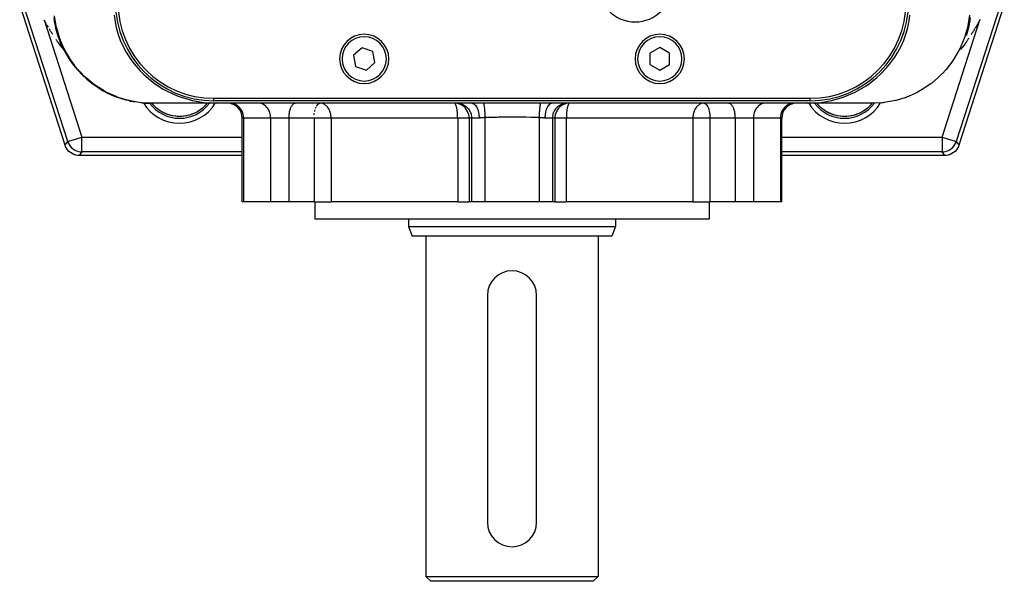
# Model space of a CAD drawing. Extents: x 24 to 1190, y -660 to 283.
# Drawn here: x 389 to 588, y -660 to -546 of the extents above; entities that cross this region are included whole.
import ezdxf

# ---------------------------------------------------------------- set-up
doc = ezdxf.new("R2010")
doc.units = 0
doc.linetypes.add('DASHED', pattern=[11.05, 8.7, -2.35])
doc.layers.get('0').update_dxf_attribs({"linetype": 'CONTINUOUS'})
doc.layers.add('NEVIDI', color=4, linetype='DASHED')

msp = doc.modelspace()

# ---------------------------------------------------------------- linework, layer by layer
at = {"color": 2}
for p, q in [((397.766196, -571.509577), (388.557484, -542.962569)), ((588.442516, -542.962569), (579.233804, -571.509577)), ((407.709923, -545.135768), (407.91249, -546.4981)), ((569.125642, -546.284952), (569.289798, -545.135747)), ((393.490458, -546.093962), (393.547363, -546.198366)), ((393.547363, -546.198366), (393.604702, -546.30266)), ((393.604702, -546.30266), (393.662476, -546.406843)), ((393.662476, -546.406843), (393.720687, -546.510914)), ((393.720687, -546.510914), (393.779333, -546.614873)), ((393.779333, -546.614873), (393.838415, -546.718718)), ((393.838415, -546.718718), (393.897934, -546.822449)), ((393.897934, -546.822449), (393.95789, -546.926066)), ((393.95789, -546.926066), (394.018283, -547.029566)), ((394.079002, -547.13295), (394.313929, -547.532949)), ((395.831418, -547.676087), (395.837087, -547.69688)), ((407.91249, -546.4981), (408.164667, -547.657226)), ((408.164667, -547.657226), (408.574142, -549.065832)), ((568.51463, -548.792703), (568.835427, -547.657248)), ((568.835427, -547.657248), (569.125642, -546.284952)), ((581.162008, -547.70025), (581.168582, -547.676087)), ((582.555989, -547.75214), (582.621247, -547.642601)), ((582.621247, -547.642601), (582.686071, -547.532949)), ((582.920886, -547.13295), (582.686071, -547.532949)), ((582.981717, -547.029566), (582.750462, -547.423182)), ((582.981717, -547.029566), (583.04211, -546.926066)), ((583.04211, -546.926066), (583.102066, -546.822449)), ((583.102066, -546.822449), (583.161585, -546.718718)), ((583.161585, -546.718718), (583.220667, -546.614873)), ((583.220667, -546.614873), (583.279313, -546.510914)), ((583.279313, -546.510914), (583.337524, -546.406843)), ((583.337524, -546.406843), (583.395298, -546.30266)), ((583.395298, -546.30266), (583.452637, -546.198366)), ((583.452637, -546.198366), (583.509542, -546.093962)), ((583.509542, -546.093962), (583.566011, -545.989449)), ((394.509704, -547.861563), (394.575832, -547.97087)), ((394.575832, -547.97087), (394.642394, -548.080061)), ((394.642394, -548.080061), (394.70939, -548.189134)), ((394.70939, -548.189134), (394.776822, -548.298091)), ((394.776822, -548.298091), (394.844689, -548.40693)), ((394.844689, -548.40693), (394.912992, -548.515652)), ((394.912992, -548.515652), (394.981731, -548.624255)), ((394.981731, -548.624255), (395.050907, -548.73274)), ((395.050907, -548.73274), (395.12052, -548.841105)), ((395.12052, -548.841105), (395.190571, -548.949352)), ((395.837087, -547.69688), (395.856207, -547.777931)), ((395.856207, -547.777931), (395.976032, -548.245636)), ((395.967255, -548.229979), (396.020538, -548.403549)), ((408.574142, -549.065832), (408.987315, -550.191885)), ((568.012795, -550.191934), (568.51463, -548.792703)), ((580.744138, -549.152973), (580.701248, -549.26902)), ((580.775735, -549.060131), (580.744138, -549.152973)), ((580.972925, -548.427731), (580.775735, -549.060131)), ((580.999322, -548.334712), (580.972925, -548.427731)), ((580.979462, -548.403549), (581.032745, -548.229979)), ((581.046984, -548.160537), (580.999322, -548.334712)), ((581.162008, -547.70025), (581.046984, -548.160537)), ((581.73894, -549.057479), (581.809429, -548.949352)), ((581.809429, -548.949352), (581.87948, -548.841105)), ((581.87948, -548.841105), (581.949093, -548.73274)), ((581.949093, -548.73274), (582.018269, -548.624255)), ((582.018269, -548.624255), (582.087008, -548.515652)), ((582.087008, -548.515652), (582.155311, -548.40693)), ((582.155311, -548.40693), (582.223178, -548.298091)), ((582.223178, -548.298091), (582.29061, -548.189134)), ((582.29061, -548.189134), (582.357606, -548.080061)), ((582.357606, -548.080061), (582.424168, -547.97087)), ((582.424168, -547.97087), (582.490296, -547.861563)), ((395.875172, -549.993674), (395.951721, -550.107513)), ((395.951721, -550.107513), (396.028707, -550.221235)), ((396.028707, -550.221235), (396.10613, -550.334839)), ((396.10613, -550.334839), (396.183991, -550.448324)), ((396.183991, -550.448324), (396.262291, -550.56169)), ((396.262291, -550.56169), (396.342161, -550.672539)), ((396.342161, -550.672539), (396.72454, -551.20208)), ((396.72454, -551.20208), (397.137514, -551.716208)), ((408.987315, -550.191885), (409.631852, -551.624862)), ((409.631852, -551.624862), (410.191802, -552.667335)), ((566.807983, -552.667224), (567.542537, -551.266093)), ((567.542537, -551.266093), (568.012795, -550.191934)), ((580.27546, -551.20208), (579.862486, -551.716208)), ((580.657839, -550.672539), (580.27546, -551.20208)), ((580.657839, -550.672539), (580.737709, -550.56169)), ((580.737709, -550.56169), (580.816009, -550.448324)), ((580.816009, -550.448324), (580.89387, -550.334839)), ((580.89387, -550.334839), (580.971293, -550.221235)), ((580.971293, -550.221235), (581.048279, -550.107513)), ((581.048279, -550.107513), (581.124828, -549.993674)), ((581.124828, -549.993674), (581.200941, -549.879716)), ((581.200941, -549.879716), (581.276617, -549.765641)), ((397.137514, -551.716208), (397.232154, -551.831804)), ((397.232154, -551.831804), (397.46695, -552.095515)), ((410.191802, -552.667335), (411.097928, -554.094026)), ((458.052633, -551.734344), (456.314201, -553.254603)), ((456.314201, -553.254603), (456.761568, -555.520259)), ((460.238432, -552.479741), (458.052633, -551.734344)), ((460.685799, -554.745397), (460.238432, -552.479741)), ((518.5, -551.690599), (516.5, -552.845299)), ((516.5, -552.845299), (516.5, -555.154701)), ((520.5, -552.845299), (518.5, -551.690599)), ((520.5, -555.154701), (520.5, -552.845299)), ((565.228385, -555.00543), (566.21263, -553.63449)), ((566.21263, -553.63449), (566.807983, -552.667224)), ((579.767846, -551.831804), (579.540534, -552.087109)), ((579.767846, -551.831804), (579.862486, -551.716208)), ((411.097928, -554.094026), (411.771771, -555.005316)), ((411.771771, -555.005316), (412.957903, -556.385143)), ((456.761568, -555.520259), (458.947367, -556.265656)), ((458.947367, -556.265656), (460.685799, -554.745397)), ((516.5, -555.154701), (518.5, -556.309401)), ((518.5, -556.309401), (520.5, -555.154701)), ((564.54696, -555.828723), (565.228385, -555.00543)), ((412.957903, -556.385143), (413.696502, -557.130421)), ((413.696502, -557.130421), (415.17048, -558.41421)), ((562.58529, -557.786761), (563.303515, -557.130436)), ((563.303515, -557.130436), (564.54696, -555.828723)), ((415.17048, -558.41421), (415.914918, -558.97614)), ((415.914918, -558.97614), (417.667037, -560.109934)), ((558.641882, -560.492849), (560.383138, -559.46029)), ((560.383138, -559.46029), (561.08511, -558.976176)), ((561.08511, -558.976176), (562.58529, -557.786761)), ((417.667037, -560.109934), (418.358113, -560.492857)), ((418.358113, -560.492857), (420.35998, -561.423656)), ((420.35998, -561.423656), (420.947508, -561.650761)), ((420.947508, -561.650761), (423.151208, -562.33431)), ((555.519237, -561.839986), (556.052472, -561.650711)), ((556.052472, -561.650711), (558.005166, -560.816586)), ((558.005166, -560.816586), (558.641882, -560.492849)), ((428.51418, -563), (415.275771, -563)), ((423.151208, -562.33431), (423.601509, -562.442995)), ((423.601509, -562.442995), (425.945671, -562.849568)), ((425.945671, -562.849568), (426.244074, -562.882649)), ((426.244074, -562.882649), (428.51418, -563)), ((428, -562), (549, -562)), ((549, -562.5), (428, -562.5)), ((480.352122, -563), (428.51418, -563)), ((449.52051, -563.002971), (449.576918, -563)), ((449.707931, -563.005309), (449.576918, -563)), ((476.835661, -563.002478), (476.808768, -563)), ((477.081279, -563.012498), (476.808768, -563)), ((477.453674, -563.07068), (477.082276, -563.01259)), ((477.456114, -563.071223), (477.453674, -563.07068)), ((477.815857, -563.175463), (477.456114, -563.071223)), ((477.819152, -563.176649), (477.815857, -563.175463)), ((478.162056, -563.325193), (477.819152, -563.176649)), ((478.166041, -563.327228), (478.162056, -563.325193)), ((478.167811, -563.328135), (478.166041, -563.327228)), ((482.724852, -563), (480.360793, -563)), ((494.275148, -563), (482.724852, -563)), ((496.647878, -563), (494.275148, -563)), ((548.485921, -563), (496.647878, -563)), ((498.833959, -563.327228), (498.832189, -563.328135)), ((498.837944, -563.325193), (498.833959, -563.327228)), ((499.180848, -563.176649), (498.837944, -563.325193)), ((499.184143, -563.175463), (499.180848, -563.176649)), ((499.543886, -563.071223), (499.184143, -563.175463)), ((499.546326, -563.07068), (499.543886, -563.071223)), ((499.917724, -563.01259), (499.546326, -563.07068)), ((499.918721, -563.012498), (499.917724, -563.01259)), ((500.191232, -563), (499.918721, -563.012498)), ((500.191232, -563), (500.164339, -563.002478)), ((527.423082, -563), (527.292069, -563.005309)), ((527.423082, -563), (527.47949, -563.002971)), ((548.485921, -563), (550.487858, -562.908839)), ((561.724229, -563), (548.485921, -563)), ((550.487858, -562.908839), (550.755924, -562.882649)), ((550.755924, -562.882649), (552.993113, -562.532278)), ((552.993113, -562.532278), (553.398447, -562.443059)), ((553.398447, -562.443059), (555.519237, -561.839986)), ((416.322571, -563.980442), (416.190504, -563.865025)), ((416.5392, -564.1576), (416.322571, -563.980442)), ((416.601284, -564.205764), (416.5392, -564.1576)), ((416.998484, -564.48895), (416.601284, -564.205764)), ((417.063703, -564.531599), (416.998484, -564.48895)), ((417.064651, -564.532212), (417.063703, -564.531599)), ((417.480842, -564.781209), (417.064651, -564.532212)), ((417.973735, -565.029961), (417.493399, -564.788059)), ((418.38363, -565.197415), (417.990197, -565.036687)), ((419.031711, -565.414789), (418.50802, -565.2471)), ((419.531085, -565.532878), (419.031711, -565.414789)), ((420.149696, -565.63345), (419.589134, -565.546206)), ((420.716446, -565.677135), (420.149696, -565.63345)), ((421.8506, -565.633415), (421.283481, -565.677138)), ((422.416377, -565.545325), (421.8506, -565.633415)), ((422.968639, -565.414692), (422.416377, -565.545325)), ((423.033621, -565.396067), (422.958005, -565.417431)), ((423.505235, -565.242837), (423.033621, -565.396067)), ((423.269931, -565.323543), (423.033621, -565.396067)), ((423.49282, -565.246919), (423.269931, -565.323543)), ((423.566707, -565.219707), (423.49282, -565.246919)), ((424.014264, -565.034689), (423.566707, -565.219707)), ((424.08603, -565.001667), (424.014264, -565.034689)), ((424.531566, -564.775463), (424.08603, -565.001667)), ((424.127915, -564.981948), (424.08603, -565.001667)), ((424.519808, -564.78085), (424.127915, -564.981948)), ((424.588635, -564.742297), (424.519808, -564.78085)), ((424.935348, -564.532212), (424.588635, -564.742297)), ((425.001781, -564.488775), (424.935348, -564.532212)), ((425.06638, -564.445502), (425.001781, -564.488775)), ((425.460695, -564.157682), (425.06638, -564.445502)), ((425.522296, -564.108774), (425.460695, -564.157682)), ((425.677429, -563.980442), (425.522296, -564.108774)), ((425.809496, -563.865025), (425.677429, -563.980442)), ((443.587302, -564.015079), (443.587302, -564.016702)), ((551.322571, -563.980442), (551.190504, -563.865025)), ((551.5392, -564.1576), (551.322571, -563.980442)), ((551.601284, -564.205764), (551.5392, -564.1576)), ((551.998484, -564.48895), (551.601284, -564.205764)), ((552.063703, -564.531599), (551.998484, -564.48895)), ((552.064651, -564.532212), (552.063703, -564.531599)), ((552.480842, -564.781209), (552.064651, -564.532212)), ((552.973735, -565.029961), (552.493399, -564.788059)), ((553.38363, -565.197415), (552.990197, -565.036687)), ((554.031711, -565.414789), (553.50802, -565.2471)), ((554.531085, -565.532878), (554.031711, -565.414789)), ((555.149696, -565.63345), (554.589134, -565.546206)), ((555.716446, -565.677135), (555.149696, -565.63345)), ((556.8506, -565.633415), (556.283481, -565.677138)), ((557.416377, -565.545325), (556.8506, -565.633415)), ((557.968639, -565.414692), (557.416377, -565.545325)), ((558.033621, -565.396067), (557.958005, -565.417431)), ((558.505235, -565.242837), (558.033621, -565.396067)), ((558.269931, -565.323543), (558.033621, -565.396067)), ((558.49282, -565.246919), (558.269931, -565.323543)), ((558.566707, -565.219707), (558.49282, -565.246919)), ((559.014264, -565.034689), (558.566707, -565.219707)), ((559.08603, -565.001667), (559.014264, -565.034689)), ((559.531566, -564.775463), (559.08603, -565.001667)), ((559.127915, -564.981948), (559.08603, -565.001667)), ((559.519808, -564.78085), (559.127915, -564.981948)), ((559.588635, -564.742297), (559.519808, -564.78085)), ((559.935348, -564.532212), (559.588635, -564.742297)), ((560.001781, -564.488775), (559.935348, -564.532212)), ((560.06638, -564.445502), (560.001781, -564.488775)), ((560.460695, -564.157682), (560.06638, -564.445502)), ((560.522296, -564.108774), (560.460695, -564.157682)), ((560.677429, -563.980442), (560.522296, -564.108774)), ((560.809496, -563.865025), (560.677429, -563.980442)), ((421.283481, -565.677138), (420.716446, -565.677135)), ((433.731828, -583), (433.731828, -566)), ((543.268172, -583), (543.268172, -566)), ((543.268172, -583), (543.268172, -566)), ((556.283481, -565.677138), (555.716446, -565.677135)), ((397.869716, -571.784187), (397.766196, -571.509577)), ((579.233804, -571.509577), (579.130284, -571.784187)), ((398.052399, -572.137878), (397.869716, -571.784187)), ((398.280207, -572.464386), (398.052399, -572.137878)), ((398.549262, -572.757848), (398.280207, -572.464386)), ((398.854674, -573.012918), (398.549262, -572.757848)), ((399.191189, -573.225274), (398.854674, -573.012918)), ((399.55308, -573.391243), (399.191189, -573.225274)), ((399.933758, -573.507811), (399.55308, -573.391243)), ((400.326453, -573.573087), (399.933758, -573.507811)), ((400.619583, -573.587302), (400.326453, -573.573087)), ((433.73185, -573.587302), (400.619583, -573.587302)), ((576.380417, -573.587302), (543.268172, -573.587302)), ((576.673547, -573.573087), (576.380417, -573.587302)), ((577.066242, -573.507811), (576.673547, -573.573087)), ((577.44692, -573.391243), (577.066242, -573.507811)), ((577.808811, -573.225274), (577.44692, -573.391243)), ((578.145326, -573.012918), (577.808811, -573.225274)), ((578.450738, -572.757848), (578.145326, -573.012918)), ((578.719793, -572.464386), (578.450738, -572.757848)), ((578.947601, -572.137878), (578.719793, -572.464386)), ((579.130284, -571.784187), (578.947601, -572.137878)), ((434.007188, -583), (433.731828, -583)), ((439.507328, -583), (434.007188, -583)), ((443.224817, -583), (439.507328, -583)), ((448.309063, -583), (443.224817, -583)), ((448.309063, -583), (451.780111, -583)), ((448.5, -583), (448.5, -586.5)), ((448.5, -583), (448.5, -586.5)), ((477.470536, -583), (451.780111, -583)), ((477.470536, -583), (479.797352, -583)), ((480.286282, -583), (479.797352, -583)), ((482.999859, -583), (480.286282, -583)), ((494.000141, -583), (482.999859, -583)), ((496.713718, -583), (494.000141, -583)), ((497.202648, -583), (496.713718, -583)), ((497.202648, -583), (499.529464, -583)), ((525.219889, -583), (499.529464, -583)), ((525.219889, -583), (528.690937, -583)), ((528.5, -583), (528.5, -586.5)), ((528.5, -583), (528.5, -586.5)), ((533.775183, -583), (528.690937, -583)), ((537.492672, -583), (533.775183, -583)), ((542.992812, -583), (537.492672, -583)), ((543.268172, -583), (542.992812, -583)), ((543.268172, -583), (543.244607, -583)), ((528.5, -586.5), (448.5, -586.5)), ((467.5, -586.5), (467.5, -588)), ((467.5, -586.5), (467.5, -588)), ((509.5, -586.5), (509.5, -588)), ((509.5, -586.5), (509.5, -588)), ((467.5, -588), (468.22794, -590)), ((467.5, -588), (468.22794, -590)), ((467.5, -588), (509.5, -588)), ((509.5, -588), (508.77206, -590)), ((509.5, -588), (508.77206, -590)), ((508.77206, -590), (468.22794, -590)), ((471, -590), (471, -659)), ((471, -590), (471, -659)), ((506, -590), (506, -659)), ((506, -590), (506, -659)), ((483.5, -602), (483.5, -648)), ((493.5, -648), (493.5, -602)), ((471, -659), (472, -660)), ((471, -659), (472, -660)), ((471, -659), (506, -659)), ((506, -659), (505, -660)), ((506, -659), (505, -660)), ((505, -660), (472, -660))]:
    msp.add_line(p, q, dxfattribs=at)
for centre, radius, start, end in [((513.5, -539), 7.5, 180, 360), ((428, -542.5), 20, 180, 270), ((428, -542.5), 19.5, 180, 270), ((549, -542.5), 20, 270, 360), ((549, -542.5), 19.5, 270, 360), ((415.275771, -543), 20, 195.205565, 255.557126), ((458.5, -554), 5, 0, 180), ((518.5, -554), 5, 0, 180), ((458.5, -554), 5, 180, 360), ((518.5, -554), 5, 180, 360), ((415.275771, -543), 20, 256.940865, 260.214958), ((415.275771, -543), 20, 264.671831, 270), ((421, -558.5), 7.20458, 218.748754, 222.678786), ((430.731828, -566), 3, 0, 90), ((546.268172, -566), 3, 90, 180), ((556, -558.5), 7.20458, 317.321214, 321.251246), ((561.724229, -543), 20, 289.321236, 289.601824), ((488.5, -602), 5, 90, 180), ((488.5, -602), 5, 0, 90), ((488.5, -648), 5, 180, 360)]:
    msp.add_arc(centre, radius, start, end, dxfattribs=at)
at = {"layer": 'NEVIDI', "color": 7, "linetype": 'CONTINUOUS'}
for p, q in [((398.302845, -570.772584), (389.294476, -542.84664)), ((587.705524, -542.84664), (578.697155, -570.772584)), ((395.505699, -545.603829), (395.574457, -546.243761)), ((395.964606, -547.267581), (395.634117, -545.243366)), ((581.377593, -545.135797), (581.035394, -547.267582)), ((581.49128, -545.632069), (581.436269, -546.154592)), ((393.494981, -546.102261), (401.156232, -569.852137)), ((395.574457, -546.243761), (395.584832, -546.322228)), ((395.584832, -546.322228), (395.68672, -546.968811)), ((395.68672, -546.968811), (395.70106, -547.047097)), ((395.70106, -547.047097), (395.753306, -547.314298)), ((395.753306, -547.314298), (395.837087, -547.69688)), ((396.052742, -547.657173), (395.964606, -547.267581)), ((396.078982, -547.766694), (396.052742, -547.657173)), ((575.843768, -569.852137), (583.505019, -546.102261)), ((580.947248, -547.657213), (580.359189, -549.669459)), ((580.972848, -547.547675), (580.947248, -547.657213)), ((581.035394, -547.267582), (580.972848, -547.547675)), ((581.183468, -547.606718), (581.162008, -547.70025)), ((581.246448, -547.314302), (581.183468, -547.606718)), ((581.312205, -546.972798), (581.246448, -547.314302)), ((581.328739, -546.879414), (581.312205, -546.972798)), ((581.424523, -546.247536), (581.328739, -546.879414)), ((581.436269, -546.154592), (581.424523, -546.247536)), ((396.64081, -549.669457), (396.078982, -547.766694)), ((396.831578, -550.191894), (396.64081, -549.669457)), ((580.359189, -549.669459), (580.209451, -550.083232)), ((396.873265, -550.300405), (396.831578, -550.191894)), ((397.609643, -551.971485), (396.873265, -550.300405)), ((580.168404, -550.191943), (579.390356, -551.971488)), ((580.209451, -550.083232), (580.168404, -550.191943)), ((397.971858, -552.667233), (397.609643, -551.971485)), ((398.029087, -552.771372), (397.971858, -552.667233)), ((398.858226, -554.138029), (398.029087, -552.771372)), ((579.028115, -552.667282), (578.141773, -554.13803)), ((579.084669, -552.562914), (579.028115, -552.667282)), ((579.390356, -551.971488), (579.084669, -552.562914)), ((399.466628, -555.005359), (398.858226, -554.138029)), ((399.53862, -555.101806), (399.466628, -555.005359)), ((399.919889, -555.593267), (399.53862, -555.101806)), ((400.369424, -556.134601), (399.919889, -555.593267)), ((577.533344, -555.005396), (576.630572, -556.134607)), ((577.60479, -554.908468), (577.533344, -555.005396)), ((578.141773, -554.13803), (577.60479, -554.908468)), ((401.287268, -557.130439), (400.369424, -556.134601)), ((401.372359, -557.216156), (401.287268, -557.130439)), ((402.121734, -557.928408), (401.372359, -557.216156)), ((575.712736, -557.130434), (574.878262, -557.928411)), ((575.797292, -557.044216), (575.712736, -557.130434)), ((576.630572, -556.134607), (575.797292, -557.044216)), ((403.384592, -558.976166), (402.121734, -557.928408)), ((403.480168, -559.048539), (403.384592, -558.976166)), ((404.089272, -559.488994), (403.480168, -559.048539)), ((405.693359, -560.492689), (404.089272, -559.488994)), ((572.910728, -559.488995), (571.636426, -560.303534)), ((573.615401, -558.976172), (572.910728, -559.488995)), ((573.710617, -558.90316), (573.615401, -558.976172)), ((574.878262, -557.928411), (573.710617, -558.90316)), ((405.796428, -560.550088), (405.693359, -560.492689)), ((406.241889, -560.789002), (405.796428, -560.550088)), ((408.138644, -561.650745), (406.241889, -560.789002)), ((408.245904, -561.692404), (408.138644, -561.650745)), ((568.861388, -561.650733), (568.454521, -561.804951)), ((568.968466, -561.60842), (568.861388, -561.650733)), ((570.758109, -560.789003), (568.968466, -561.60842)), ((571.306637, -560.492692), (570.758109, -560.789003)), ((571.409518, -560.434588), (571.306637, -560.492692)), ((571.636426, -560.303534), (571.409518, -560.434588)), ((408.545474, -561.804949), (408.245904, -561.692404)), ((410.643501, -562.443042), (408.545474, -561.804949)), ((410.751722, -562.469113), (410.643501, -562.443042)), ((410.962474, -562.518021), (410.751722, -562.469113)), ((413.135982, -562.882466), (410.962474, -562.518021)), ((413.242058, -562.89386), (413.135982, -562.882466)), ((413.452608, -562.914744), (413.242058, -562.89386)), ((415.275771, -563), (413.452608, -562.914744)), ((428, -562.5), (428, -562)), ((431.538253, -563.013241), (431.282547, -563)), ((431.898982, -563.077788), (431.538253, -563.013241)), ((432.248783, -563.194979), (431.898982, -563.077788)), ((432.581077, -563.362619), (432.248783, -563.194979)), ((432.889959, -563.577689), (432.581077, -563.362619)), ((433.169922, -563.836339), (432.889959, -563.577689)), ((437.287592, -563.013241), (437.057695, -563)), ((437.611911, -563.077788), (437.287592, -563.013241)), ((437.926406, -563.194979), (437.611911, -563.077788)), ((438.22516, -563.362619), (437.926406, -563.194979)), ((438.502865, -563.577689), (438.22516, -563.362619)), ((438.75457, -563.836339), (438.502865, -563.577689)), ((443.654486, -563.74912), (443.744696, -563.577689)), ((443.744696, -563.577689), (443.780884, -563.517388)), ((443.780884, -563.517388), (443.888428, -563.362619)), ((443.888428, -563.362619), (443.918571, -563.325183)), ((443.918571, -563.325183), (444.043054, -563.194979)), ((444.043054, -563.194979), (444.06547, -563.175431)), ((444.06547, -563.175431), (444.205826, -563.077788)), ((444.205826, -563.077788), (444.219117, -563.070662)), ((444.219117, -563.070662), (444.373684, -563.013241)), ((444.373684, -563.013241), (444.377053, -563.0125)), ((444.377053, -563.0125), (444.492672, -563)), ((448.84518, -563.550078), (448.865123, -563.517401)), ((448.865123, -563.517401), (449.002841, -563.325154)), ((449.002841, -563.325154), (449.045959, -563.275745)), ((449.045959, -563.275745), (449.14969, -563.175453)), ((449.14969, -563.175453), (449.169688, -563.158962)), ((449.169688, -563.158962), (449.303335, -563.070677)), ((449.386225, -563.034127), (449.461306, -563.012499)), ((449.461306, -563.012499), (449.52051, -563.002971)), ((449.769022, -563.011426), (449.707931, -563.005309)), ((449.783715, -563.013244), (449.769022, -563.011426)), ((450.07541, -563.077798), (449.783715, -563.013244)), ((450.119176, -563.092285), (450.07541, -563.077798)), ((450.142572, -563.100561), (450.119176, -563.092285)), ((450.358181, -563.194951), (450.142572, -563.100561)), ((450.485994, -563.267287), (450.358181, -563.194951)), ((450.521691, -563.28983), (450.485994, -563.267287)), ((450.626884, -563.362583), (450.521691, -563.28983)), ((450.786734, -563.492768), (450.626884, -563.362583)), ((450.876644, -563.577633), (450.786734, -563.492768)), ((450.909134, -563.610584), (450.876644, -563.577633)), ((451.040294, -563.757354), (450.909134, -563.610584)), ((476.870858, -563.013234), (476.835661, -563.002478)), ((476.921274, -563.043672), (476.870858, -563.013234)), ((476.958502, -563.077802), (476.921274, -563.043672)), ((477.005056, -563.135006), (476.958502, -563.077802)), ((477.043427, -563.19494), (477.005056, -563.135006)), ((477.062244, -563.22879), (477.043427, -563.19494)), ((477.085663, -563.275236), (477.062244, -563.22879)), ((477.082276, -563.01259), (477.081279, -563.012498)), ((477.124145, -563.362585), (477.085663, -563.275236)), ((477.161838, -563.462648), (477.124145, -563.362585)), ((477.199182, -563.577693), (477.161838, -563.462648)), ((477.232286, -563.694823), (477.199182, -563.577693)), ((477.297698, -563), (477.570234, -563.0125)), ((477.570234, -563.0125), (477.578175, -563.013241)), ((477.578175, -563.013241), (477.94252, -563.070662)), ((477.94252, -563.070662), (477.973849, -563.077788)), ((477.973849, -563.077788), (478.304698, -563.175431)), ((478.486677, -563.517446), (478.167811, -563.328135)), ((478.304698, -563.175431), (478.357536, -563.194979)), ((478.357536, -563.194979), (478.650967, -563.325183)), ((478.491009, -563.520402), (478.486677, -563.517446)), ((478.784557, -563.749138), (478.491009, -563.520402)), ((478.650967, -563.325183), (478.72202, -563.362619)), ((478.72202, -563.362619), (478.975521, -563.517388)), ((478.975521, -563.517388), (479.060825, -563.577689)), ((479.060825, -563.577689), (479.273466, -563.74912)), ((480.352126, -563), (480.489315, -563.013259)), ((480.489315, -563.013259), (480.522018, -563.020351)), ((480.522018, -563.020351), (480.540733, -563.025098)), ((480.540733, -563.025098), (480.682794, -563.077809)), ((480.682794, -563.077809), (480.71403, -563.093454)), ((480.71403, -563.093454), (480.732455, -563.103388)), ((480.732455, -563.103388), (480.870297, -563.194925)), ((480.870297, -563.194925), (480.899669, -563.218537)), ((480.899669, -563.218537), (480.917175, -563.233331)), ((480.917175, -563.233331), (481.048593, -563.362636)), ((481.048593, -563.362636), (481.075527, -563.393368)), ((481.075527, -563.393368), (481.091803, -563.412688)), ((481.091803, -563.412688), (481.214256, -563.577692)), ((481.214256, -563.577692), (481.238364, -563.614645)), ((481.238364, -563.614645), (481.253395, -563.6385)), ((481.253395, -563.6385), (481.364422, -563.836344)), ((482.724851, -563), (482.749584, -563.074934)), ((482.749584, -563.074934), (482.752662, -563.085819)), ((482.752662, -563.085819), (482.759025, -563.109426)), ((482.759025, -563.109426), (482.760662, -563.115738)), ((482.760662, -563.115738), (482.78122, -563.203525)), ((482.78122, -563.203525), (482.784246, -563.2178)), ((482.784246, -563.2178), (482.796699, -563.280278)), ((482.796699, -563.280278), (482.798286, -563.288678)), ((482.798286, -563.288678), (482.812143, -563.366403)), ((482.812143, -563.366403), (482.815081, -563.38391)), ((482.815081, -563.38391), (482.833057, -563.499224)), ((482.833057, -563.499224), (482.83458, -563.509656)), ((482.83458, -563.509656), (482.841957, -563.56174)), ((482.841957, -563.56174), (482.84476, -563.582205)), ((482.84476, -563.582205), (482.867434, -563.762299)), ((494.152437, -563.60296), (494.134002, -563.749989)), ((494.155233, -563.582175), (494.152437, -563.60296)), ((494.166939, -563.499198), (494.155233, -563.582175)), ((494.168478, -563.488769), (494.166939, -563.499198)), ((494.181987, -563.401718), (494.168478, -563.488769)), ((494.184915, -563.383899), (494.181987, -563.401718)), ((494.203294, -563.280237), (494.184915, -563.383899)), ((494.204902, -563.271816), (494.203294, -563.280237)), ((494.212727, -563.232317), (494.204902, -563.271816)), ((494.215746, -563.217719), (494.212727, -563.232317)), ((494.240972, -563.109324), (494.215746, -563.217719)), ((494.242603, -563.10314), (494.240972, -563.109324)), ((494.244258, -563.096961), (494.242603, -563.10314)), ((494.247335, -563.085741), (494.244258, -563.096961)), ((494.275146, -563), (494.247335, -563.085741)), ((495.76164, -563.614639), (495.635589, -563.836332)), ((495.775346, -563.593437), (495.76164, -563.614639)), ((495.785734, -563.577708), (495.775346, -563.593437)), ((495.924478, -563.393361), (495.785734, -563.577708)), ((495.939438, -563.376103), (495.924478, -563.393361)), ((495.951397, -563.362644), (495.939438, -563.376103)), ((496.100332, -563.218535), (495.951397, -563.362644)), ((496.116288, -563.205522), (496.100332, -563.218535)), ((496.129699, -563.194927), (496.116288, -563.205522)), ((496.285876, -563.093503), (496.129699, -563.194927)), ((496.302723, -563.084877), (496.285876, -563.093503)), ((496.317182, -563.07782), (496.302723, -563.084877)), ((496.477999, -563.020347), (496.317182, -563.07782)), ((496.495072, -563.016454), (496.477999, -563.020347)), ((496.510704, -563.013255), (496.495072, -563.016454)), ((496.647873, -563), (496.510704, -563.013255)), ((497.939175, -563.577689), (497.726534, -563.74912)), ((498.024479, -563.517388), (497.939175, -563.577689)), ((498.27798, -563.362619), (498.024479, -563.517388)), ((498.508991, -563.520402), (498.215443, -563.749138)), ((498.349033, -563.325183), (498.27798, -563.362619)), ((498.642464, -563.194979), (498.349033, -563.325183)), ((498.513323, -563.517446), (498.508991, -563.520402)), ((498.832189, -563.328135), (498.513323, -563.517446)), ((498.695302, -563.175431), (498.642464, -563.194979)), ((499.026151, -563.077788), (498.695302, -563.175431)), ((499.05748, -563.070662), (499.026151, -563.077788)), ((499.421825, -563.013241), (499.05748, -563.070662)), ((499.429766, -563.0125), (499.421825, -563.013241)), ((499.702302, -563), (499.429766, -563.0125)), ((499.800818, -563.577693), (499.767714, -563.694823)), ((499.838162, -563.462648), (499.800818, -563.577693)), ((499.875855, -563.362585), (499.838162, -563.462648)), ((499.914337, -563.275236), (499.875855, -563.362585)), ((499.937756, -563.22879), (499.914337, -563.275236)), ((499.956573, -563.19494), (499.937756, -563.22879)), ((499.994944, -563.135006), (499.956573, -563.19494)), ((500.041498, -563.077802), (499.994944, -563.135006)), ((500.078726, -563.043672), (500.041498, -563.077802)), ((500.129142, -563.013234), (500.078726, -563.043672)), ((500.164339, -563.002478), (500.129142, -563.013234)), ((526.090866, -563.610584), (525.959706, -563.757354)), ((526.123356, -563.577633), (526.090866, -563.610584)), ((526.213266, -563.492768), (526.123356, -563.577633)), ((526.373116, -563.362583), (526.213266, -563.492768)), ((526.478309, -563.28983), (526.373116, -563.362583)), ((526.514006, -563.267287), (526.478309, -563.28983)), ((526.641819, -563.194951), (526.514006, -563.267287)), ((526.857428, -563.100561), (526.641819, -563.194951)), ((526.880824, -563.092285), (526.857428, -563.100561)), ((526.92459, -563.077798), (526.880824, -563.092285)), ((527.216285, -563.013244), (526.92459, -563.077798)), ((527.230978, -563.011426), (527.216285, -563.013244)), ((527.292069, -563.005309), (527.230978, -563.011426)), ((527.47949, -563.002971), (527.538694, -563.012499)), ((527.538694, -563.012499), (527.613775, -563.034127)), ((527.613775, -563.034127), (527.656826, -563.051425)), ((527.656826, -563.051425), (527.696665, -563.070677)), ((527.696665, -563.070677), (527.830312, -563.158962)), ((527.830312, -563.158962), (527.85031, -563.175453)), ((527.85031, -563.175453), (527.954041, -563.275745)), ((527.954041, -563.275745), (527.997159, -563.325154)), ((527.997159, -563.325154), (528.134877, -563.517401)), ((528.134877, -563.517401), (528.15482, -563.550078)), ((528.15482, -563.550078), (528.208002, -563.644047)), ((528.208002, -563.644047), (528.261274, -563.749134)), ((532.507328, -563), (532.622947, -563.0125)), ((532.622947, -563.0125), (532.626316, -563.013241)), ((532.626316, -563.013241), (532.780883, -563.070662)), ((532.780883, -563.070662), (532.794174, -563.077788)), ((532.794174, -563.077788), (532.93453, -563.175431)), ((532.93453, -563.175431), (532.956946, -563.194979)), ((532.956946, -563.194979), (533.081429, -563.325183)), ((533.081429, -563.325183), (533.111572, -563.362619)), ((533.111572, -563.362619), (533.219116, -563.517388)), ((533.219116, -563.517388), (533.255304, -563.577689)), ((533.255304, -563.577689), (533.345514, -563.74912)), ((538.497135, -563.577689), (538.24543, -563.836339)), ((538.77484, -563.362619), (538.497135, -563.577689)), ((539.073594, -563.194979), (538.77484, -563.362619)), ((539.388089, -563.077788), (539.073594, -563.194979)), ((539.712408, -563.013241), (539.388089, -563.077788)), ((539.942305, -563), (539.712408, -563.013241)), ((544.110041, -563.577689), (543.830078, -563.836339)), ((544.418923, -563.362619), (544.110041, -563.577689)), ((544.751217, -563.194979), (544.418923, -563.362619)), ((545.101018, -563.077788), (544.751217, -563.194979)), ((545.461747, -563.013241), (545.101018, -563.077788)), ((545.717453, -563), (545.461747, -563.013241)), ((549, -562.5), (549, -562)), ((563.547393, -562.914744), (561.724229, -563)), ((563.864014, -562.882466), (563.547393, -562.914744)), ((563.970291, -562.870462), (563.864014, -562.882466)), ((566.037522, -562.518021), (563.970291, -562.870462)), ((566.356486, -562.443045), (566.037522, -562.518021)), ((566.464548, -562.416362), (566.356486, -562.443045)), ((568.454521, -561.804951), (566.464548, -562.416362)), ((417.550241, -564.819066), (417.480842, -564.781209)), ((417.872085, -564.981948), (417.550241, -564.819066)), ((417.986352, -565.034969), (417.872085, -564.981948)), ((418.058479, -565.06719), (417.986352, -565.034969)), ((418.507735, -565.24712), (418.058479, -565.06719)), ((418.58155, -565.273391), (418.507735, -565.24712)), ((418.730036, -565.323532), (418.58155, -565.273391)), ((419.042342, -565.417526), (418.730036, -565.323532)), ((419.118336, -565.438107), (419.042342, -565.417526)), ((419.592944, -565.547081), (419.118336, -565.438107)), ((419.623916, -565.553044), (419.592944, -565.547081)), ((419.670724, -565.561795), (419.623916, -565.553044)), ((420.154849, -565.634074), (419.670724, -565.561795)), ((420.231373, -565.6425), (420.154849, -565.634074)), ((420.539063, -565.66824), (420.231373, -565.6425)), ((420.71831, -565.677271), (420.539063, -565.66824)), ((421.358925, -565.673913), (421.281601, -565.677272)), ((421.461036, -565.668231), (421.358925, -565.673913)), ((421.845375, -565.634046), (421.461036, -565.668231)), ((421.922572, -565.624722), (421.845375, -565.634046)), ((422.376084, -565.553044), (421.922572, -565.624722)), ((422.407528, -565.546988), (422.376084, -565.553044)), ((422.48457, -565.531547), (422.407528, -565.546988)), ((422.958005, -565.417431), (422.48457, -565.531547)), ((433.416051, -564.134088), (433.169922, -563.836339)), ((433.623668, -564.465283), (433.416051, -564.134088)), ((433.789147, -564.824065), (433.623668, -564.465283)), ((433.909529, -565.204003), (433.789147, -564.824065)), ((433.982677, -565.598504), (433.909529, -565.204003)), ((434.007188, -566), (433.982677, -565.598504)), ((438.975857, -564.134088), (438.75457, -563.836339)), ((439.162519, -564.465283), (438.975857, -564.134088)), ((439.311295, -564.824065), (439.162519, -564.465283)), ((439.419526, -565.204003), (439.311295, -564.824065)), ((439.485292, -565.598504), (439.419526, -565.204003)), ((439.507328, -566), (439.485292, -565.598504)), ((443.230097, -565.726491), (443.236222, -565.598504)), ((443.236222, -565.598504), (443.25468, -565.352713)), ((443.25468, -565.352713), (443.27026, -565.204003)), ((443.27026, -565.204003), (443.29897, -564.989066)), ((443.29897, -564.989066), (443.326278, -564.824065)), ((443.326278, -564.824065), (443.362236, -564.641603)), ((443.362236, -564.641603), (443.40328, -564.465283)), ((443.40328, -564.465283), (443.443474, -564.315768)), ((443.443474, -564.315768), (443.49989, -564.134088)), ((443.49989, -564.134088), (443.541402, -564.016702)), ((443.541402, -564.016702), (443.614421, -563.836339)), ((443.614421, -563.836339), (443.654486, -563.74912)), ((448.337544, -565.367696), (448.338932, -565.352653)), ((448.338932, -565.352653), (448.356169, -565.189848)), ((448.356169, -565.189848), (448.36027, -565.156015)), ((448.36027, -565.156015), (448.383212, -564.989096)), ((448.442484, -564.660399), (448.446479, -564.641619)), ((448.446479, -564.641619), (448.452956, -564.611855)), ((448.452956, -564.611855), (448.51361, -564.366068)), ((448.51361, -564.366068), (448.527726, -564.315749)), ((448.621575, -564.027696), (448.625647, -564.016707)), ((448.625647, -564.016707), (448.699592, -563.83424)), ((448.699592, -563.83424), (448.738726, -563.749134)), ((451.103134, -563.836406), (451.040294, -563.757354)), ((451.247216, -564.043675), (451.103134, -563.836406)), ((451.274756, -564.088138), (451.247216, -564.043675)), ((451.302077, -564.134036), (451.274756, -564.088138)), ((451.41132, -564.338423), (451.302077, -564.134036)), ((451.469998, -564.4653), (451.41132, -564.338423)), ((451.538679, -564.634564), (451.469998, -564.4653)), ((451.603818, -564.824124), (451.538679, -564.634564)), ((451.613252, -564.854744), (451.603818, -564.824124)), ((451.635191, -564.929928), (451.613252, -564.854744)), ((451.701168, -565.204128), (451.635191, -564.929928)), ((451.704925, -565.22296), (451.701168, -565.204128)), ((451.750798, -565.512257), (451.704925, -565.22296)), ((451.760275, -565.598336), (451.750798, -565.512257)), ((451.775043, -565.796625), (451.760275, -565.598336)), ((477.267191, -563.836395), (477.232286, -563.694823)), ((477.278381, -563.886288), (477.267191, -563.836395)), ((477.29594, -563.9696), (477.278381, -563.886288)), ((477.32695, -564.134037), (477.29594, -563.9696)), ((477.351852, -564.285732), (477.32695, -564.134037)), ((477.371653, -564.422453), (477.351852, -564.285732)), ((477.377384, -564.465269), (477.371653, -564.422453)), ((477.399002, -564.64333), (477.377384, -564.465269)), ((477.415468, -564.80187), (477.399002, -564.64333)), ((477.417581, -564.824104), (477.415468, -564.80187)), ((477.436565, -565.05117), (477.417581, -564.824104)), ((477.438108, -565.072408), (477.436565, -565.05117)), ((477.446827, -565.204176), (477.438108, -565.072408)), ((477.450707, -565.271118), (477.446827, -565.204176)), ((477.458383, -565.427706), (477.450707, -565.271118)), ((477.463274, -565.556781), (477.458383, -565.427706)), ((477.464058, -565.581282), (477.463274, -565.556781)), ((477.464582, -565.598482), (477.464058, -565.581282)), ((477.466433, -565.666445), (477.464582, -565.598482)), ((477.468465, -565.762878), (477.466433, -565.666445)), ((478.788851, -563.752944), (478.784557, -563.749138)), ((479.051053, -564.016651), (478.788851, -563.752944)), ((479.054833, -564.020965), (479.051053, -564.016651)), ((479.281916, -564.315743), (479.054833, -564.020965)), ((479.273466, -563.74912), (479.367908, -563.836339)), ((479.284846, -564.320086), (479.281916, -564.315743)), ((479.473453, -564.641653), (479.284846, -564.320086)), ((479.367908, -563.836339), (479.540028, -564.016702)), ((479.475477, -564.645661), (479.473453, -564.641653)), ((479.622591, -564.989161), (479.475477, -564.645661)), ((479.540028, -564.016702), (479.637881, -564.134088)), ((479.623762, -564.99245), (479.622591, -564.989161)), ((479.726943, -565.352642), (479.623762, -564.99245)), ((479.637881, -564.134088), (479.770863, -564.315768)), ((479.727478, -565.355075), (479.726943, -565.352642)), ((479.78491, -565.726537), (479.727478, -565.355075)), ((479.770863, -564.315768), (479.86561, -564.465283)), ((479.86561, -564.465283), (479.962358, -564.641603)), ((479.962358, -564.641603), (480.047119, -564.824065)), ((480.047119, -564.824065), (480.111487, -564.989066)), ((480.111487, -564.989066), (480.179163, -565.204003)), ((480.179163, -565.204003), (480.215889, -565.352713)), ((480.215889, -565.352713), (480.259397, -565.598504)), ((480.259397, -565.598504), (480.273836, -565.726491)), ((481.364422, -563.836344), (481.385466, -563.878679)), ((481.385466, -563.878679), (481.398737, -563.906277)), ((481.398737, -563.906277), (481.496434, -564.134095)), ((481.496434, -564.134095), (481.514089, -564.180651)), ((481.514089, -564.180651), (481.525441, -564.211614)), ((481.525441, -564.211614), (481.607792, -564.465283)), ((481.607792, -564.465283), (481.621879, -564.514936)), ((481.621879, -564.514936), (481.631117, -564.54873)), ((481.631117, -564.54873), (481.696549, -564.824062)), ((481.696549, -564.824062), (481.707043, -564.875964)), ((481.707043, -564.875964), (481.714005, -564.912002)), ((481.714005, -564.912002), (481.76111, -565.204005)), ((481.76111, -565.204005), (481.767971, -565.257073)), ((481.767971, -565.257073), (481.772528, -565.29467)), ((481.772528, -565.29467), (481.800343, -565.59851)), ((481.800343, -565.59851), (481.80358, -565.651256)), ((481.80358, -565.651256), (481.805654, -565.689809)), ((482.867434, -563.762299), (482.868864, -563.774572)), ((482.868864, -563.774572), (482.870271, -563.786768)), ((482.870271, -563.786768), (482.87292, -563.810027)), ((482.87292, -563.810027), (482.896762, -564.038877)), ((482.896762, -564.038877), (482.899209, -564.064533)), ((482.899209, -564.064533), (482.9005, -564.078253)), ((482.9005, -564.078253), (482.921054, -564.314716)), ((482.921054, -564.314716), (482.923274, -564.342508)), ((482.923274, -564.342508), (482.927791, -564.400565)), ((482.927791, -564.400565), (482.92895, -564.415805)), ((482.92895, -564.415805), (482.942837, -564.610596)), ((482.942837, -564.610596), (482.94482, -564.640427)), ((482.94482, -564.640427), (482.95266, -564.764182)), ((482.95266, -564.764182), (482.953648, -564.780475)), ((482.953648, -564.780475), (482.96188, -564.923402)), ((482.96188, -564.923402), (482.96356, -564.954299)), ((482.96356, -564.954299), (482.973359, -565.14874)), ((482.973359, -565.14874), (482.974156, -565.165777)), ((482.974156, -565.165777), (482.977884, -565.248439)), ((482.977884, -565.248439), (482.979265, -565.280405)), ((482.979265, -565.280405), (482.989513, -565.547195)), ((482.989513, -565.547195), (482.990106, -565.564673)), ((482.990106, -565.564673), (482.99068, -565.581877)), ((482.99068, -565.581877), (482.991743, -565.614445)), ((482.991743, -565.614445), (482.999858, -565.908635)), ((494.007217, -565.647144), (494.00014, -565.908635)), ((494.008246, -565.614557), (494.007217, -565.647144)), ((494.010479, -565.547181), (494.008246, -565.614557)), ((494.011075, -565.52987), (494.010479, -565.547181)), ((494.019374, -565.312465), (494.011075, -565.52987)), ((494.020724, -565.280458), (494.019374, -565.312465)), ((494.026635, -565.148747), (494.020724, -565.280458)), ((494.02743, -565.131955), (494.026635, -565.148747)), ((494.034781, -564.985412), (494.02743, -565.131955)), ((494.036436, -564.954342), (494.034781, -564.985412)), ((494.047339, -564.764178), (494.036436, -564.954342)), ((494.048324, -564.748077), (494.047339, -564.764178)), ((494.053242, -564.67011), (494.048324, -564.748077)), ((494.055183, -564.640359), (494.053242, -564.67011)), ((494.072209, -564.400566), (494.055183, -564.640359)), ((494.073367, -564.385472), (494.072209, -564.400566)), ((494.074519, -564.370606), (494.073367, -564.385472)), ((494.076726, -564.342494), (494.074519, -564.370606)), ((494.098363, -564.090434), (494.076726, -564.342494)), ((494.100792, -564.064534), (494.098363, -564.090434)), ((494.102089, -564.050878), (494.100792, -564.064534)), ((494.124444, -563.833507), (494.102089, -564.050878)), ((494.127072, -563.810018), (494.124444, -563.833507)), ((494.132562, -563.762238), (494.127072, -563.810018)), ((494.134002, -563.749989), (494.132562, -563.762238)), ((495.19642, -565.651282), (495.186506, -566)), ((495.198511, -565.61637), (495.19642, -565.651282)), ((495.199659, -565.59851), (495.198511, -565.61637)), ((495.232058, -565.256872), (495.199659, -565.59851)), ((495.236422, -565.222683), (495.232058, -565.256872)), ((495.238882, -565.204101), (495.236422, -565.222683)), ((495.292966, -564.875961), (495.238882, -565.204101)), ((495.299504, -564.8433), (495.292966, -564.875961)), ((495.303435, -564.824177), (495.299504, -564.8433)), ((495.378129, -564.514943), (495.303435, -564.824177)), ((495.386774, -564.484211), (495.378129, -564.514943)), ((495.392222, -564.465269), (495.386774, -564.484211)), ((495.48592, -564.180652), (495.392222, -564.465269)), ((495.496482, -564.152573), (495.48592, -564.180652)), ((495.503571, -564.134104), (495.496482, -564.152573)), ((495.61454, -563.878677), (495.503571, -564.134104)), ((495.626755, -563.853896), (495.61454, -563.878677)), ((495.635589, -563.836332), (495.626755, -563.853896)), ((496.740603, -565.598504), (496.726164, -565.726491)), ((496.784111, -565.352713), (496.740603, -565.598504)), ((496.820837, -565.204003), (496.784111, -565.352713)), ((496.888513, -564.989066), (496.820837, -565.204003)), ((496.952881, -564.824065), (496.888513, -564.989066)), ((497.037642, -564.641603), (496.952881, -564.824065)), ((497.13439, -564.465283), (497.037642, -564.641603)), ((497.229137, -564.315768), (497.13439, -564.465283)), ((497.272522, -565.355075), (497.21509, -565.726537)), ((497.362119, -564.134088), (497.229137, -564.315768)), ((497.273057, -565.352642), (497.272522, -565.355075)), ((497.376238, -564.99245), (497.273057, -565.352642)), ((497.459972, -564.016702), (497.362119, -564.134088)), ((497.377409, -564.989161), (497.376238, -564.99245)), ((497.524523, -564.645661), (497.377409, -564.989161)), ((497.632092, -563.836339), (497.459972, -564.016702)), ((497.526547, -564.641653), (497.524523, -564.645661)), ((497.715154, -564.320086), (497.526547, -564.641653)), ((497.726534, -563.74912), (497.632092, -563.836339)), ((497.718084, -564.315743), (497.715154, -564.320086)), ((497.945167, -564.020965), (497.718084, -564.315743)), ((497.948947, -564.016651), (497.945167, -564.020965)), ((498.211149, -563.752944), (497.948947, -564.016651)), ((498.215443, -563.749138), (498.211149, -563.752944)), ((499.533568, -565.666435), (499.531535, -565.762878)), ((499.535418, -565.598482), (499.533568, -565.666435)), ((499.535942, -565.581282), (499.535418, -565.598482)), ((499.536726, -565.556781), (499.535942, -565.581282)), ((499.541617, -565.427707), (499.536726, -565.556781)), ((499.549293, -565.271117), (499.541617, -565.427707)), ((499.553173, -565.204176), (499.549293, -565.271117)), ((499.561892, -565.072408), (499.553173, -565.204176)), ((499.563435, -565.05117), (499.561892, -565.072408)), ((499.582419, -564.824104), (499.563435, -565.05117)), ((499.584532, -564.80187), (499.582419, -564.824104)), ((499.600998, -564.64333), (499.584532, -564.80187)), ((499.622616, -564.465269), (499.600998, -564.64333)), ((499.628347, -564.422453), (499.622616, -564.465269)), ((499.648148, -564.285732), (499.628347, -564.422453)), ((499.67305, -564.134037), (499.648148, -564.285732)), ((499.70406, -563.9696), (499.67305, -564.134037)), ((499.721619, -563.886288), (499.70406, -563.9696)), ((499.732809, -563.836395), (499.721619, -563.886288)), ((499.767714, -563.694823), (499.732809, -563.836395)), ((525.239725, -565.598336), (525.224957, -565.796625)), ((525.249202, -565.512257), (525.239725, -565.598336)), ((525.295076, -565.222957), (525.249202, -565.512257)), ((525.298832, -565.204128), (525.295076, -565.222957)), ((525.364809, -564.929928), (525.298832, -565.204128)), ((525.386748, -564.854744), (525.364809, -564.929928)), ((525.396182, -564.824124), (525.386748, -564.854744)), ((525.461321, -564.634564), (525.396182, -564.824124)), ((525.530002, -564.4653), (525.461321, -564.634564)), ((525.58868, -564.338423), (525.530002, -564.4653)), ((525.697923, -564.134036), (525.58868, -564.338423)), ((525.725244, -564.088138), (525.697923, -564.134036)), ((525.752784, -564.043675), (525.725244, -564.088138)), ((525.896866, -563.836406), (525.752784, -564.043675)), ((525.959706, -563.757354), (525.896866, -563.836406)), ((528.261274, -563.749134), (528.300408, -563.83424)), ((528.300408, -563.83424), (528.374353, -564.016707)), ((528.374353, -564.016707), (528.378425, -564.027696)), ((528.378425, -564.027696), (528.431972, -564.183108)), ((528.431972, -564.183108), (528.472274, -564.315749)), ((528.472274, -564.315749), (528.48639, -564.366068)), ((528.48639, -564.366068), (528.547044, -564.611855)), ((528.547044, -564.611855), (528.553521, -564.641619)), ((528.553521, -564.641619), (528.557516, -564.660399)), ((528.557516, -564.660399), (528.606191, -564.921599)), ((528.606191, -564.921599), (528.616788, -564.989096)), ((528.616788, -564.989096), (528.63973, -565.156015)), ((528.63973, -565.156015), (528.643831, -565.189848)), ((528.643831, -565.189848), (528.661068, -565.352653)), ((528.661068, -565.352653), (528.662453, -565.367668)), ((528.662453, -565.367668), (528.677205, -565.559668)), ((528.677205, -565.559668), (528.685657, -565.726512)), ((533.345514, -563.74912), (533.385579, -563.836339)), ((533.385579, -563.836339), (533.458598, -564.016702)), ((533.458598, -564.016702), (533.50011, -564.134088)), ((533.50011, -564.134088), (533.556526, -564.315768)), ((533.556526, -564.315768), (533.59672, -564.465283)), ((533.59672, -564.465283), (533.637764, -564.641603)), ((533.637764, -564.641603), (533.673722, -564.824065)), ((533.673722, -564.824065), (533.70103, -564.989066)), ((533.70103, -564.989066), (533.72974, -565.204003)), ((533.72974, -565.204003), (533.74532, -565.352713)), ((533.74532, -565.352713), (533.763778, -565.598504)), ((533.763778, -565.598504), (533.769903, -565.726491)), ((537.514708, -565.598504), (537.492672, -566)), ((537.580474, -565.204003), (537.514708, -565.598504)), ((537.688705, -564.824065), (537.580474, -565.204003)), ((537.837481, -564.465283), (537.688705, -564.824065)), ((538.024143, -564.134088), (537.837481, -564.465283)), ((538.24543, -563.836339), (538.024143, -564.134088)), ((543.017323, -565.598504), (542.992812, -566)), ((543.090471, -565.204003), (543.017323, -565.598504)), ((543.210853, -564.824065), (543.090471, -565.204003)), ((543.376332, -564.465283), (543.210853, -564.824065)), ((543.583949, -564.134088), (543.376332, -564.465283)), ((543.830078, -563.836339), (543.583949, -564.134088)), ((552.550241, -564.819066), (552.480842, -564.781209)), ((552.872085, -564.981948), (552.550241, -564.819066)), ((552.986352, -565.034969), (552.872085, -564.981948)), ((553.058479, -565.06719), (552.986352, -565.034969)), ((553.507735, -565.24712), (553.058479, -565.06719)), ((553.58155, -565.273391), (553.507735, -565.24712)), ((553.730036, -565.323532), (553.58155, -565.273391)), ((554.042342, -565.417526), (553.730036, -565.323532)), ((554.118336, -565.438107), (554.042342, -565.417526)), ((554.592944, -565.547081), (554.118336, -565.438107)), ((554.623916, -565.553044), (554.592944, -565.547081)), ((554.670724, -565.561795), (554.623916, -565.553044)), ((555.154849, -565.634074), (554.670724, -565.561795)), ((555.231373, -565.6425), (555.154849, -565.634074)), ((555.539063, -565.66824), (555.231373, -565.6425)), ((555.71831, -565.677271), (555.539063, -565.66824)), ((556.358925, -565.673913), (556.281601, -565.677272)), ((556.461036, -565.668231), (556.358925, -565.673913)), ((556.845375, -565.634046), (556.461036, -565.668231)), ((556.922572, -565.624722), (556.845375, -565.634046)), ((557.376084, -565.553044), (556.922572, -565.624722)), ((557.407528, -565.546988), (557.376084, -565.553044)), ((557.48457, -565.531547), (557.407528, -565.546988)), ((557.958005, -565.417431), (557.48457, -565.531547)), ((420.795044, -565.679802), (420.71831, -565.677271)), ((421.281601, -565.677272), (420.795044, -565.679802)), ((434.007188, -566), (433.731828, -566)), ((439.507328, -566), (434.007188, -566)), ((434.007188, -566), (434.007188, -583)), ((443.224817, -566), (439.507328, -566)), ((439.507328, -566), (439.507328, -583)), ((443.224817, -566), (443.230097, -565.726491)), ((448.309063, -566), (443.224817, -566)), ((443.224817, -566), (443.224817, -583)), ((449.576918, -566), (448.309063, -566)), ((448.309063, -566), (448.309063, -583)), ((448.31405, -565.734175), (448.314343, -565.726512)), ((451.780111, -566), (449.576918, -566)), ((451.780111, -566), (451.775043, -565.796625)), ((477.470536, -566), (451.780111, -566)), ((451.780111, -566), (451.780111, -583)), ((477.469724, -565.85143), (477.468465, -565.762878)), ((477.47039, -565.937078), (477.469724, -565.85143)), ((477.470536, -566), (477.47039, -565.937078)), ((477.470536, -566), (477.470536, -583)), ((479.797352, -566), (477.470536, -566)), ((479.785, -565.72753), (479.78491, -565.726537)), ((479.797352, -566), (479.785, -565.72753)), ((480.286282, -566), (479.797352, -566)), ((479.797352, -566), (479.797352, -583)), ((480.273836, -565.726491), (480.286282, -566)), ((481.813494, -566), (480.286282, -566)), ((480.286282, -566), (480.286282, -583)), ((481.805654, -565.689809), (481.813494, -566)), ((481.911217, -565.99828), (481.813494, -566)), ((481.927654, -565.997668), (481.911217, -565.99828)), ((481.955125, -565.996463), (481.927654, -565.997668)), ((482.039634, -565.991506), (481.955125, -565.996463)), ((482.056317, -565.990332), (482.039634, -565.991506)), ((482.170123, -565.98101), (482.056317, -565.990332)), ((482.187056, -565.979462), (482.170123, -565.98101)), ((482.302664, -565.968163), (482.187056, -565.979462)), ((482.319883, -565.966408), (482.302664, -565.968163)), ((482.323672, -565.966021), (482.319883, -565.966408)), ((482.437342, -565.954347), (482.323672, -565.966021)), ((482.454842, -565.952563), (482.437342, -565.954347)), ((482.574164, -565.940702), (482.454842, -565.952563)), ((482.59193, -565.938997), (482.574164, -565.940702)), ((482.708861, -565.928371), (482.59193, -565.938997)), ((482.713053, -565.928013), (482.708861, -565.928371)), ((482.731145, -565.926489), (482.713053, -565.928013)), ((482.854004, -565.917121), (482.731145, -565.926489)), ((482.872199, -565.915896), (482.854004, -565.917121)), ((482.995308, -565.908849), (482.872199, -565.915896)), ((482.999856, -565.908633), (482.995308, -565.908849)), ((484.701396, -565.870549), (482.999858, -565.908635)), ((482.999859, -565.908635), (482.999859, -583)), ((485.390616, -565.857612), (484.701396, -565.870549)), ((485.689186, -565.852618), (485.390616, -565.857612)), ((488.20211, -565.828738), (485.689186, -565.852618)), ((488.499936, -565.828427), (488.20211, -565.828738)), ((488.506086, -565.828427), (488.499936, -565.828427)), ((491.023353, -565.848204), (488.506086, -565.828427)), ((491.31981, -565.852763), (491.023353, -565.848204)), ((492.298605, -565.870549), (491.31981, -565.852763)), ((493.820305, -565.904322), (492.298605, -565.870549)), ((494.000141, -565.908635), (493.820305, -565.904322)), ((494.109449, -565.914708), (494.00014, -565.908635)), ((494.000141, -565.908635), (494.000141, -583)), ((494.127669, -565.915888), (494.109449, -565.914708)), ((494.2505, -565.924977), (494.127669, -565.915888)), ((494.268594, -565.926466), (494.2505, -565.924977)), ((494.291216, -565.928377), (494.268594, -565.926466)), ((494.389874, -565.937272), (494.291216, -565.928377)), ((494.407672, -565.938959), (494.389874, -565.937272)), ((494.527087, -565.950734), (494.407672, -565.938959)), ((494.544621, -565.952512), (494.527087, -565.950734)), ((494.662124, -565.964565), (494.544621, -565.952512)), ((494.676307, -565.966018), (494.662124, -565.964565)), ((494.679377, -565.966331), (494.676307, -565.966018)), ((494.795107, -565.977782), (494.679377, -565.966331)), ((494.812095, -565.979369), (494.795107, -565.977782)), ((494.926021, -565.989009), (494.812095, -565.979369)), ((494.942744, -565.990244), (494.926021, -565.989009)), ((495.044786, -565.996442), (494.942744, -565.990244)), ((495.054895, -565.996912), (495.044786, -565.996442)), ((495.071358, -565.997614), (495.054895, -565.996912)), ((495.181381, -565.999999), (495.071358, -565.997614)), ((495.186506, -566), (495.181381, -565.999999)), ((496.713718, -566), (495.186506, -566)), ((496.726164, -565.726491), (496.713718, -566)), ((496.713718, -566), (496.713718, -583)), ((497.202648, -566), (496.713718, -566)), ((497.215, -565.72753), (497.202648, -566)), ((497.202648, -566), (497.202648, -583)), ((499.529464, -566), (497.202648, -566)), ((497.21509, -565.726537), (497.215, -565.72753)), ((499.52961, -565.937078), (499.529464, -566)), ((525.219889, -566), (499.529464, -566)), ((499.529464, -566), (499.529464, -583)), ((499.530276, -565.85143), (499.52961, -565.937078)), ((499.531535, -565.762878), (499.530276, -565.85143)), ((525.224957, -565.796625), (525.219889, -566)), ((527.423082, -566), (525.219889, -566)), ((525.219889, -566), (525.219889, -583)), ((528.690937, -566), (527.423082, -566)), ((528.685657, -565.726512), (528.685949, -565.734162)), ((528.685949, -565.734162), (528.690132, -565.89313)), ((528.690132, -565.89313), (528.690937, -566)), ((533.775183, -566), (528.690937, -566)), ((528.690937, -566), (528.690937, -583)), ((533.769903, -565.726491), (533.775183, -566)), ((537.492672, -566), (533.775183, -566)), ((533.775183, -566), (533.775183, -583)), ((542.992812, -566), (537.492672, -566)), ((537.492672, -566), (537.492672, -583)), ((543.268172, -566), (542.992812, -566)), ((542.992812, -566), (542.992812, -583)), ((555.795044, -565.679802), (555.71831, -565.677271)), ((556.281601, -565.677272), (555.795044, -565.679802)), ((397.766196, -571.509577), (398.302845, -570.772584)), ((398.302845, -570.772584), (401.156232, -569.852137)), ((398.302845, -570.772584), (398.406739, -571.047052)), ((398.406739, -571.047052), (398.589392, -571.400391)), ((398.589392, -571.400391), (398.589521, -571.400605)), ((398.589521, -571.400605), (398.817325, -571.726679)), ((401.156232, -569.852137), (433.731858, -569.852137)), ((401.156232, -572.85031), (401.156232, -569.852137)), ((543.268172, -569.852137), (575.843768, -569.852137)), ((575.843768, -569.852137), (578.697155, -570.772584)), ((575.843768, -569.852137), (575.843768, -572.85031)), ((578.182675, -571.726679), (578.410479, -571.400605)), ((578.410479, -571.400605), (578.410608, -571.400391)), ((578.410608, -571.400391), (578.593261, -571.047052)), ((578.593261, -571.047052), (578.697155, -570.772584)), ((578.697155, -570.772584), (579.233804, -571.509577)), ((398.817325, -571.726679), (398.817482, -571.726874)), ((398.817482, -571.726874), (399.086434, -572.019963)), ((399.086434, -572.019963), (399.391953, -572.275061)), ((399.391953, -572.275061), (399.728527, -572.48751)), ((399.728527, -572.48751), (400.090031, -572.653495)), ((400.090031, -572.653495), (400.090265, -572.653584)), ((400.090265, -572.653584), (400.470529, -572.770282)), ((400.470529, -572.770282), (400.470772, -572.770339)), ((400.470772, -572.770339), (400.863123, -572.835695)), ((401.156232, -572.85031), (400.619583, -573.587302)), ((400.863123, -572.835695), (401.156232, -572.85031)), ((433.731851, -572.85031), (401.156232, -572.85031)), ((575.843768, -572.85031), (543.268172, -572.85031)), ((575.843768, -572.85031), (576.136877, -572.835695)), ((576.380417, -573.587302), (575.843768, -572.85031)), ((576.136877, -572.835695), (576.529228, -572.770339)), ((576.529228, -572.770339), (576.529471, -572.770282)), ((576.529471, -572.770282), (576.909735, -572.653584)), ((576.909735, -572.653584), (576.909969, -572.653495)), ((576.909969, -572.653495), (577.271473, -572.48751)), ((577.271473, -572.48751), (577.608047, -572.275061)), ((577.608047, -572.275061), (577.913566, -572.019963)), ((577.913566, -572.019963), (578.182518, -571.726874)), ((578.182518, -571.726874), (578.182675, -571.726679))]:
    msp.add_line(p, q, dxfattribs=at)
for centre, radius, start, end in [((458.5, -554), 4.5, 0, 180), ((518.5, -554), 4.5, 0, 180), ((458.5, -554), 4.5, 180, 360), ((518.5, -554), 4.5, 180, 360), ((421, -558.5), 8.553787, 211.247718, 328.190142), ((421, -558.5), 7.554396, 216.475168, 323.373374), ((421, -558.5), 7.205189, 218.733057, 228.12525), ((421, -558.5), 7.205189, 311.87475, 321.266943), ((556, -558.5), 8.553787, 211.811846, 328.74675), ((556, -558.5), 7.554396, 216.626626, 323.523334), ((556, -558.5), 7.205189, 218.733057, 228.12525), ((556, -558.5), 7.205189, 311.87475, 321.266943)]:
    msp.add_arc(centre, radius, start, end, dxfattribs=at)

doc.saveas('drawing.dxf')
